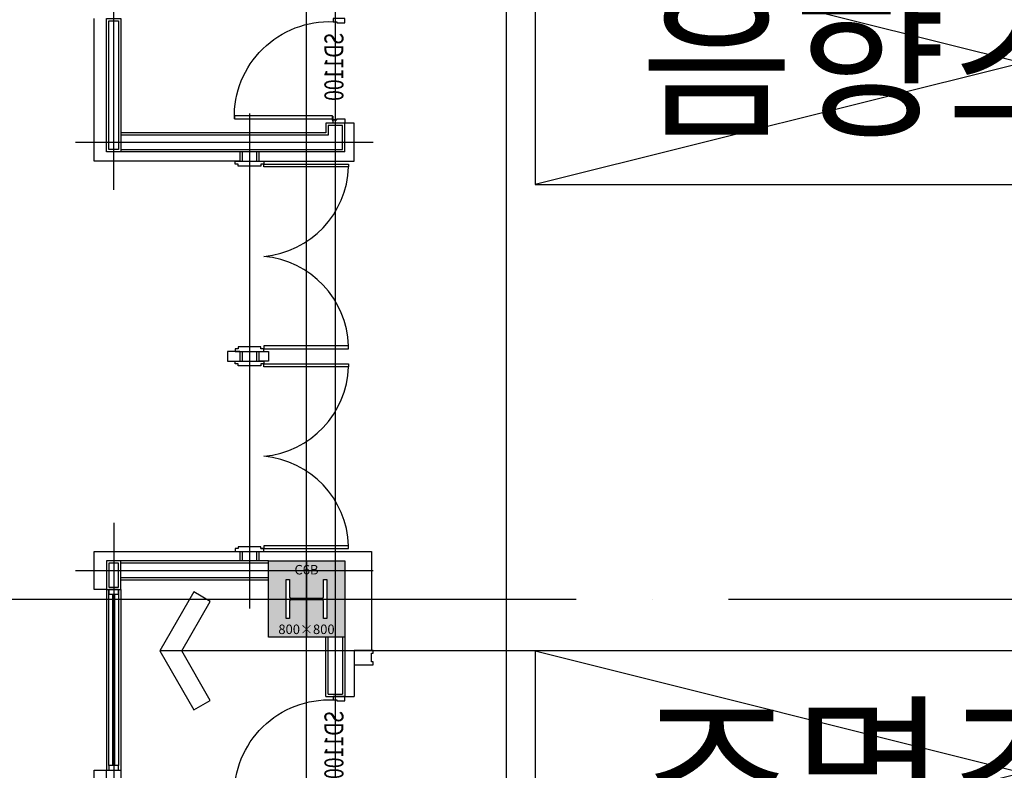
# Model space of a CAD drawing. Units: millimetres. Extents: x 1688942 to 2459572, y 26767 to 264367.
# Drawn here: x 2204130 to 2214468, y 121975 to 129863 of the extents above; entities that cross this region are included whole.
import ezdxf
from ezdxf.enums import TextEntityAlignment as Align

# ---------------------------------------------------------------- set-up
doc = ezdxf.new("R2010")
doc.units = ezdxf.units.MM
doc.header["$LTSCALE"] = 800
doc.header["$MEASUREMENT"] = 0
doc.linetypes.add('CEN', pattern=[62, 60, -1, 0, -1])
for name, color, linetype in [('253', 253, 'CONTINUOUS'), ('AS-건축음향마감선', 8, 'CONTINUOUS'), ('CEN', 1, 'CEN'), ('CEN-MC', 152, 'CONTINUOUS'), ('COL-기둥', 2, 'CONTINUOUS'), ('FIN', 8, 'CONTINUOUS'), ('FIN-인테리어', 8, 'CONTINUOUS'), ('ING-TIT', 7, 'CONTINUOUS'), ('TBOX', 3, 'CONTINUOUS'), ('WAL-경', 7, 'CONTINUOUS'), ('WID', 3, 'CONTINUOUS'), ('철골', 3, 'CONTINUOUS')]:
    doc.layers.add(name, color=color, linetype=linetype)
for name, color, linetype, plot in [('DEFPOINT-기둥', 15, 'CONTINUOUS', False), ('DIMLINE', 155, 'CONTINUOUS', False), ('ING-T-DPOINT', 148, 'CONTINUOUS', False)]:
    doc.layers.add(name, color=color, linetype=linetype, plot=plot)
doc.styles.add('ING-T', font='malgun.ttf')
doc.styles.add('ING-TIT', font='malgun.ttf')
doc.styles.add('돋움', font='txt')

# ---------------------------------------------------------------- blocks, each defined once
blk = doc.blocks.new('C6B 800X800 + H-428X407X20X35 (지상)')
at = {"layer": '253'}
h = blk.add_hatch(color=256, dxfattribs=at)
h.dxf.hatch_style = 1
h.paths.add_polyline_path([(1169111, 273869), (1168311, 273869), (1168311, 273069), (1169111, 273069)])
h.paths.add_polyline_path([(1168925, 273266), (1168890, 273266), (1168890, 273444, 0.414214), (1168875, 273459), (1168547, 273459, 0.414214), (1168532, 273444), (1168532, 273266), (1168497, 273266), (1168497, 273673), (1168532, 273673), (1168532, 273494, 0.414214), (1168547, 273479), (1168875, 273479, 0.414214), (1168890, 273494), (1168890, 273673), (1168925, 273673)], flags=16)
at = {"layer": 'COL-기둥'}
blk.add_lwpolyline([(1168311, 273869), (1169111, 273869), (1169111, 273069), (1168311, 273069), (1168311, 273869)], dxfattribs=at)
at = {"layer": 'DEFPOINT-기둥', "ltscale": 0.8}
for p, q in [((1168711, 273869), (1168711, 273069)), ((1168311, 273469), (1169111, 273469))]:
    blk.add_line(p, q, dxfattribs=at)
at = {"layer": '철골'}
blk.add_lwpolyline([(1168547, 273459, 0.414214), (1168532, 273444), (1168532, 273266), (1168497, 273266), (1168497, 273673), (1168532, 273673), (1168532, 273494, 0.414214), (1168547, 273479), (1168875, 273479, 0.414214), (1168890, 273494), (1168890, 273673), (1168925, 273673), (1168925, 273266), (1168890, 273266), (1168890, 273444, 0.414214), (1168875, 273459)], format="xyb", close=True, dxfattribs=at)
at = {"layer": 'DEFPOINT-기둥', "style": 'ING-T'}
for s, p in [('C6B', (1168710, 273727)), ('800×800', (1168710, 273101))]:
    blk.add_text(s, height=100, dxfattribs=at).set_placement(p, align=Align.CENTER)
blk = doc.blocks.new('지상3층 기둥-170214')
at = {"layer": 'COL-기둥'}
blk.add_blockref('C6B 800X800 + H-428X407X20X35 (지상)', (1038431, -149694), dxfattribs=at)
blk = doc.blocks.new('방음문A')
at = {"layer": 'WID'}
for points in [[(-220, 1870), (-1110, 1870), (-1110, 1840), (-220, 1840)], [(80, 1900), (-220, 1900), (-220, 1870), (-190, 1870), (-190, 1850), (50, 1850), (50, 1870), (50, 1870), (80, 1870)], [(-220, -70), (-1110, -70), (-1110, -40), (-220, -40)], [(80, -100), (-220, -100), (-220, -70), (-190, -70), (-190, -50), (50, -50), (50, -70), (50, -70), (80, -70)]]:
    blk.add_lwpolyline(points, close=True, dxfattribs=at)
for centre, start, end in [((-136, 1871), 181.8094, 265.0605), ((-136, -71), 94.9395, 178.1906)]:
    blk.add_arc(centre, 974, start, end, dxfattribs=at)
blk = doc.blocks.new('TAG-ROOM-E')
at = {"layer": 'DIMLINE'}
for p, q in [((8, 4), (-8, 0)), ((-8, 4), (8, 0))]:
    blk.add_line(p, q, dxfattribs=at)
at = {"layer": 'TBOX'}
blk.add_lwpolyline([(-8, 0), (8, 0), (8, 4), (-8, 4)], close=True, dxfattribs=at)
at = {"layer": 'ING-TIT', "style": 'ING-TIT'}
blk.add_attdef('ROOM-NAME', text='', height=2, dxfattribs=at).set_placement((0, 2), align=Align.MIDDLE_CENTER)
blk = doc.blocks.new('SD 1100')
at = {"layer": 'WID'}
for points in [[(38758, 16533), (38725, 16533), (38725, 17563), (38758, 17563)], [(38765, 16530), (38765, 16533), (38729, 16533), (38729, 16530)], [(38769, 16530), (38765, 16530), (38765, 16494), (38769, 16494)]]:
    blk.add_lwpolyline(points, close=True, dxfattribs=at)
for points in [[(37704, 16525), (37739, 16525), (37739, 16489), (37749, 16489), (37749, 16405), (37704, 16405), (37704, 16525)], [(38804, 16525), (38769, 16525), (38769, 16489), (38759, 16489), (38759, 16405), (38804, 16405), (38804, 16525)]]:
    blk.add_lwpolyline(points, dxfattribs=at)
blk.add_circle((38769, 16533), 3.3, dxfattribs=at)
at = {"layer": 'WID', "ltscale": 0.2}
blk.add_arc((38734, 16567), 997, 88.6199, 182.4202, dxfattribs=at)
at = {"layer": 'ING-T-DPOINT', "style": '돋움', "width": 0.75}
blk.add_text('SD1100', height=200, dxfattribs=at).set_placement((37853, 16418))

msp = doc.modelspace()

# ---------------------------------------------------------------- linework, layer by layer
at = {"layer": 'AS-건축음향마감선'}
msp.add_line((2204912.5, 128375.2), (2204912.5, 129875.2), dxfattribs=at)
at = {"layer": 'AS-건축음향마감선', "flags": 128}
for points in [[(2206442.5, 128375.2), (2204912.5, 128375.2)], [(2206442.5, 126375.2), (2206312.5, 126375.2), (2206312.5, 126275.2), (2206442.5, 126275.2)], [(2205042.5, 123875.2), (2204912.5, 123875.2), (2204912.5, 124275.2), (2206442.5, 124275.2)], [(2206662.5, 124305.2), (2206742.5, 124305.2)], [(2205042.5, 121500.2), (2204912.5, 121500.2), (2204912.5, 121975.2), (2205042.5, 121975.2)]]:
    msp.add_lwpolyline(points, dxfattribs=at)
at = {"layer": 'CEN'}
for p, q in [((2207142.5, 56366.8), (2207142.5, 226766.8)), ((2209242.5, 56366.8), (2209242.5, 226766.8)), ((2161972.4, 123775.2), (2399572.4, 123775.2))]:
    msp.add_line(p, q, dxfattribs=at)
at = {"layer": 'CEN-MC'}
for p, q in [((2207442.5, 164075.2), (2207442.5, 112675.2)), ((2205117.5, 128075.2), (2205117.5, 137775.2)), ((2206542.5, 128875.2), (2206542.5, 123675.2)), ((2204717.5, 128575.2), (2207842.5, 128575.2)), ((2205117.5, 124575.2), (2205117.5, 115575.2)), ((2204717.5, 124075.2), (2207842.5, 124075.2))]:
    msp.add_line(p, q, dxfattribs=at)
at = {"layer": 'FIN'}
for p, q in [((2205042.5, 123875.2), (2205042.5, 121975.2)), ((2205192.5, 123875.2), (2205192.5, 121975.2))]:
    msp.add_line(p, q, dxfattribs=at)
at = {"layer": 'FIN-인테리어', "flags": 128}
for points in [[(2206642.5, 128375.2), (2207642.5, 128375.2), (2207642.5, 128775.2), (2207542.5, 128775.2)], [(2206642.5, 126375.2), (2206742.5, 126375.2), (2206742.5, 126275.2), (2206642.5, 126275.2)], [(2206642.5, 124275.2), (2207822.5, 124275.2), (2207822.5, 123235.2), (2207642.5, 123235.2), (2207642.5, 122750.2)], [(2207642.5, 123085.2), (2207842.5, 123085.2), (2207842.5, 123115.2), (2207822.5, 123115.2), (2207822.5, 123205.2), (2207842.5, 123205.2), (2207842.5, 123235.2), (2207642.5, 123235.2)], [(2207542.5, 122750.2), (2207642.5, 122750.2)]]:
    msp.add_lwpolyline(points, dxfattribs=at)
at = {"layer": 'TBOX'}
msp.add_lwpolyline([(2205600.2, 123230), (2205957.9, 122610.4), (2206131.1, 122710.4), (2205831.1, 123230), (2206131.1, 123749.6), (2205957.9, 123849.6)], close=True, dxfattribs=at)
msp.add_lwpolyline([(2209542.5, 123230), (2205600.2, 123230)], dxfattribs=at)
at = {"layer": 'WAL-경', "ltscale": 0.8}
for p, q in [((2207542.5, 128475.2), (2205192.5, 128475.2)), ((2206442.5, 128475.2), (2206442.5, 128375.2)), ((2206467.5, 128475.2), (2206467.5, 128375.2)), ((2206617.5, 128475.2), (2206617.5, 128375.2)), ((2206642.5, 128475.2), (2206642.5, 128375.2)), ((2206442.5, 126375.2), (2206442.5, 126275.2)), ((2206467.5, 126375.2), (2206467.5, 126275.2)), ((2206617.5, 126375.2), (2206617.5, 126275.2)), ((2206642.5, 126375.2), (2206642.5, 126275.2)), ((2206442.5, 124275.2), (2206442.5, 124175.2)), ((2206467.5, 124275.2), (2206467.5, 124175.2)), ((2206617.5, 124275.2), (2206617.5, 124175.2)), ((2206642.5, 124275.2), (2206642.5, 124175.2)), ((2206742.5, 124175.2), (2205192.5, 124175.2)), ((2206742.5, 124150.2), (2205192.5, 124150.2)), ((2205192.5, 124000.2), (2206742.5, 124000.2)), ((2205192.5, 123975.2), (2206742.5, 123975.2)), ((2207342.5, 122750.2), (2207342.5, 123375.2)), ((2207367.5, 122775.2), (2207367.5, 123375.2)), ((2207517.5, 123375.2), (2207517.5, 122775.2)), ((2207542.5, 123375.2), (2207542.5, 122750.2)), ((2207342.5, 122750.2), (2207542.5, 122750.2)), ((2207367.5, 122775.2), (2207517.5, 122775.2))]:
    msp.add_line(p, q, dxfattribs=at)
at = {"layer": 'WAL-경', "ltscale": 0.8, "flags": 128}
for points in [[(2205192.5, 129875.2), (2205192.5, 128475.2), (2205042.5, 128475.2), (2205042.5, 129875.2), (2205192.5, 129875.2)], [(2207542.5, 128475.2), (2207542.5, 128775.2), (2207342.5, 128775.2), (2207342.5, 128675.2), (2205192.5, 128675.2)], [(2205192.5, 128500.2), (2207517.5, 128500.2), (2207517.5, 128750.2), (2207367.5, 128750.2), (2207367.5, 128650.2), (2205192.5, 128650.2)], [(2206442.5, 126375.2), (2206642.5, 126375.2)], [(2206442.5, 126275.2), (2206642.5, 126275.2)], [(2205042.5, 123875.2), (2205192.5, 123875.2), (2205192.5, 124175.2), (2205042.5, 124175.2), (2205042.5, 123875.2)], [(2207342.5, 121500.2), (2205042.5, 121500.2), (2205042.5, 121975.2), (2205192.5, 121975.2), (2205192.5, 121650.2), (2207342.5, 121650.2)]]:
    msp.add_lwpolyline(points, dxfattribs=at)
for points in [[(2205167.5, 129850.2), (2205167.5, 128500.2), (2205067.5, 128500.2), (2205067.5, 129850.2)], [(2205067.5, 123900.2), (2205167.5, 123900.2), (2205167.5, 124150.2), (2205067.5, 124150.2)]]:
    msp.add_lwpolyline(points, close=True, dxfattribs=at)
at = {"layer": 'WID'}
for p, q in [((2205067.5, 122025.2), (2205067.5, 123875.2)), ((2205167.5, 123875.2), (2205167.5, 122025.2)), ((2205105.5, 123825.2), (2205105.5, 122025.2)), ((2205111.5, 123825.2), (2205111.5, 122025.2)), ((2205123.5, 122025.2), (2205123.5, 123825.2)), ((2205129.5, 122025.2), (2205129.5, 123825.2))]:
    msp.add_line(p, q, dxfattribs=at)
for points in [[(2205067.5, 123875.2), (2205067.5, 123825.2), (2205167.5, 123825.2), (2205167.5, 123875.2)], [(2205067.5, 122025.2), (2205067.5, 121975.2), (2205167.5, 121975.2), (2205167.5, 122025.2)]]:
    msp.add_lwpolyline(points, close=True, dxfattribs=at)

# ---------------------------------------------------------------- block references
at = {"layer": 'COL-기둥'}
msp.add_blockref('지상3층 기둥-170214', (0, 0), dxfattribs=at)
at = {"layer": 'TBOX', "xscale": 640, "yscale": 640, "zscale": 640}
for p, values in [((2214662.5, 128129.2), {'ROOM-NAME': '음향조정실'}), ((2214662.5, 120670), {'ROOM-NAME': '조명조정실'})]:
    msp.add_blockref('TAG-ROOM-E', p, dxfattribs=at).add_auto_attribs(values)
at = {"layer": 'WID', "xscale": -1, "rotation": 90}
for p in [(2223947.4, 167578.9), (2223947.4, 160453.9)]:
    msp.add_blockref('SD 1100', p, dxfattribs=at)
at = {"layer": 'WID', "rotation": 180}
for p in [(2206472.5, 128275.2), (2206472.5, 126175.2)]:
    msp.add_blockref('방음문A', p, dxfattribs=at)

doc.saveas('drawing.dxf')
